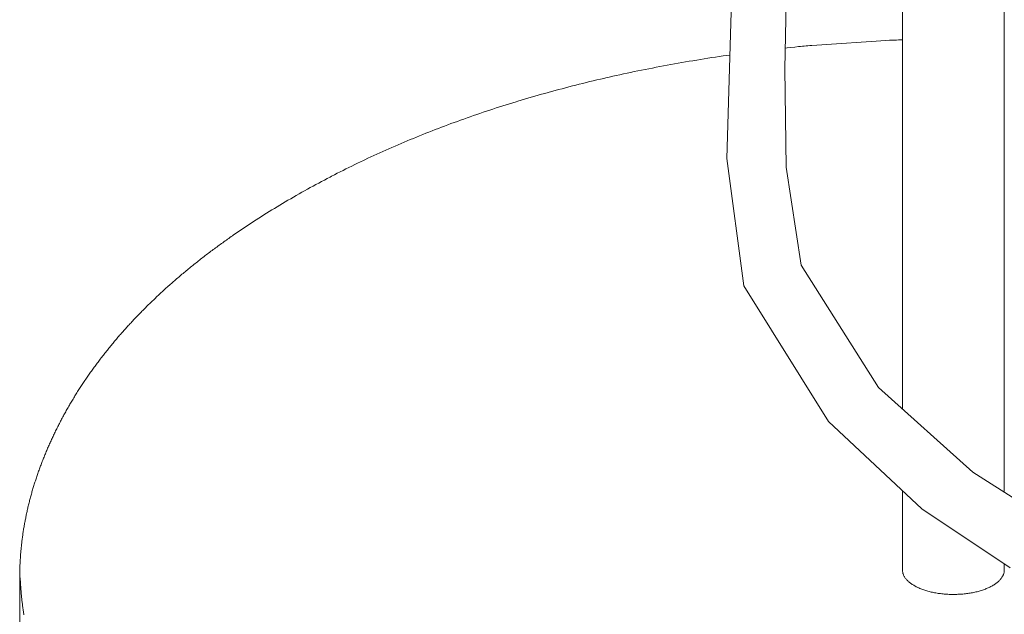
# Model space of a CAD drawing. Units: millimetres. Extents: x -12100 to 7904, y -11011 to 3280.
# Drawn here: x -4490 to -4374, y -2365 to -2295 of the extents above; entities that cross this region are included whole.
import ezdxf

# ---------------------------------------------------------------- set-up
doc = ezdxf.new("R2010")
doc.units = ezdxf.units.MM
doc.header["$LTSCALE"] = 50.8
doc.layers.add('Keine', color=7, linetype='Continuous', lineweight=0)
doc.layers.add('Standard', color=18, linetype='Continuous', lineweight=0)

# ---------------------------------------------------------------- blocks, each defined once
blk = doc.blocks.new('Gruppe-122')
at = {"layer": 'Keine', "color": 1, "linetype": 'Continuous', "lineweight": 0}
for p, q in [((-4785.14, -3617.89), (-4785.14, -3617.96)), ((-4785.14, -3617.96), (-4785.14, -3618.03)), ((-4785.14, -3618.03), (-4785.13, -3618.1)), ((-4785.13, -3618.1), (-4785.12, -3618.17)), ((-4785.12, -3618.17), (-4785.1, -3618.24)), ((-4785.1, -3618.24), (-4785.09, -3618.31)), ((-4785.09, -3618.31), (-4785.06, -3618.38)), ((-4785.06, -3618.38), (-4785.04, -3618.45)), ((-4785.04, -3618.45), (-4785.01, -3618.52)), ((-4785.01, -3618.52), (-4784.98, -3618.59)), ((-4784.98, -3618.59), (-4784.94, -3618.66)), ((-4784.94, -3618.66), (-4784.9, -3618.73)), ((-4784.9, -3618.73), (-4784.86, -3618.79)), ((-4784.86, -3618.79), (-4784.81, -3618.86)), ((-4784.81, -3618.86), (-4784.76, -3618.93)), ((-4773.5, -3618.9), (-4773.46, -3618.84)), ((-4773.46, -3618.84), (-4773.41, -3618.77)), ((-4773.41, -3618.77), (-4773.37, -3618.7)), ((-4773.37, -3618.7), (-4773.33, -3618.63)), ((-4773.33, -3618.63), (-4773.29, -3618.57)), ((-4773.29, -3618.57), (-4773.26, -3618.5)), ((-4773.26, -3618.5), (-4773.23, -3618.43)), ((-4773.23, -3618.43), (-4773.21, -3618.36)), ((-4773.21, -3618.36), (-4773.19, -3618.29)), ((-4773.19, -3618.29), (-4773.17, -3618.22)), ((-4773.17, -3618.22), (-4773.16, -3618.15)), ((-4773.16, -3618.15), (-4773.15, -3618.08)), ((-4773.15, -3618.08), (-4773.14, -3618)), ((-4773.14, -3618), (-4773.14, -3617.93)), ((-4784.76, -3618.93), (-4784.71, -3618.99)), ((-4784.71, -3618.99), (-4784.65, -3619.06)), ((-4784.65, -3619.06), (-4784.59, -3619.12)), ((-4784.59, -3619.12), (-4784.53, -3619.19)), ((-4784.53, -3619.19), (-4784.46, -3619.25)), ((-4784.46, -3619.25), (-4784.39, -3619.31)), ((-4784.39, -3619.31), (-4784.32, -3619.37)), ((-4784.32, -3619.37), (-4784.24, -3619.43)), ((-4784.24, -3619.43), (-4784.16, -3619.49)), ((-4784.16, -3619.49), (-4784.08, -3619.55)), ((-4784.08, -3619.55), (-4783.99, -3619.61)), ((-4783.99, -3619.61), (-4783.9, -3619.67)), ((-4783.9, -3619.67), (-4783.81, -3619.72)), ((-4783.81, -3619.72), (-4783.72, -3619.78)), ((-4783.72, -3619.78), (-4783.62, -3619.83)), ((-4783.62, -3619.83), (-4783.52, -3619.88)), ((-4783.52, -3619.88), (-4783.42, -3619.93)), ((-4783.42, -3619.93), (-4783.32, -3619.98)), ((-4783.32, -3619.98), (-4783.21, -3620.03)), ((-4775.15, -3620.06), (-4775.04, -3620.02)), ((-4775.04, -3620.02), (-4774.93, -3619.97)), ((-4774.93, -3619.97), (-4774.83, -3619.92)), ((-4774.83, -3619.92), (-4774.73, -3619.87)), ((-4774.73, -3619.87), (-4774.63, -3619.81)), ((-4774.63, -3619.81), (-4774.53, -3619.76)), ((-4774.53, -3619.76), (-4774.44, -3619.7)), ((-4774.44, -3619.7), (-4774.35, -3619.65)), ((-4774.35, -3619.65), (-4774.26, -3619.59)), ((-4774.26, -3619.59), (-4774.18, -3619.53)), ((-4774.18, -3619.53), (-4774.09, -3619.47)), ((-4774.09, -3619.47), (-4774.02, -3619.41)), ((-4774.02, -3619.41), (-4773.94, -3619.35)), ((-4773.94, -3619.35), (-4773.87, -3619.29)), ((-4773.87, -3619.29), (-4773.8, -3619.23)), ((-4773.8, -3619.23), (-4773.73, -3619.17)), ((-4773.73, -3619.17), (-4773.67, -3619.1)), ((-4773.67, -3619.1), (-4773.61, -3619.04)), ((-4773.61, -3619.04), (-4773.56, -3618.97)), ((-4773.56, -3618.97), (-4773.5, -3618.9)), ((-4783.21, -3620.03), (-4783.1, -3620.08)), ((-4783.1, -3620.08), (-4782.99, -3620.13)), ((-4782.99, -3620.13), (-4782.87, -3620.17)), ((-4782.87, -3620.17), (-4782.76, -3620.21)), ((-4782.76, -3620.21), (-4782.64, -3620.26)), ((-4782.64, -3620.26), (-4782.52, -3620.3)), ((-4782.52, -3620.3), (-4782.39, -3620.34)), ((-4782.39, -3620.34), (-4782.27, -3620.37)), ((-4782.27, -3620.37), (-4782.14, -3620.41)), ((-4782.14, -3620.41), (-4782.01, -3620.44)), ((-4782.01, -3620.44), (-4781.88, -3620.48)), ((-4781.88, -3620.48), (-4781.75, -3620.51)), ((-4781.75, -3620.51), (-4781.62, -3620.54)), ((-4781.62, -3620.54), (-4781.48, -3620.57)), ((-4781.48, -3620.57), (-4781.35, -3620.59)), ((-4781.35, -3620.59), (-4781.21, -3620.62)), ((-4781.21, -3620.62), (-4781.07, -3620.64)), ((-4781.07, -3620.64), (-4780.93, -3620.67)), ((-4780.93, -3620.67), (-4780.79, -3620.69)), ((-4780.79, -3620.69), (-4780.65, -3620.7)), ((-4780.65, -3620.7), (-4780.5, -3620.72)), ((-4780.5, -3620.72), (-4780.36, -3620.74)), ((-4780.36, -3620.74), (-4780.22, -3620.75)), ((-4780.22, -3620.75), (-4780.07, -3620.76)), ((-4780.07, -3620.76), (-4779.92, -3620.77)), ((-4779.92, -3620.77), (-4779.78, -3620.78)), ((-4779.78, -3620.78), (-4779.63, -3620.79)), ((-4779.63, -3620.79), (-4779.48, -3620.79)), ((-4779.48, -3620.79), (-4779.34, -3620.8)), ((-4779.34, -3620.8), (-4779.19, -3620.8)), ((-4779.19, -3620.8), (-4779.04, -3620.8)), ((-4779.04, -3620.8), (-4778.89, -3620.79)), ((-4778.89, -3620.79), (-4778.75, -3620.79)), ((-4778.75, -3620.79), (-4778.6, -3620.78)), ((-4778.6, -3620.78), (-4778.45, -3620.78)), ((-4778.45, -3620.78), (-4778.31, -3620.77)), ((-4778.31, -3620.77), (-4778.16, -3620.76)), ((-4778.16, -3620.76), (-4778.02, -3620.75)), ((-4778.02, -3620.75), (-4777.87, -3620.73)), ((-4777.87, -3620.73), (-4777.73, -3620.72)), ((-4777.73, -3620.72), (-4777.59, -3620.7)), ((-4777.59, -3620.7), (-4777.44, -3620.68)), ((-4777.44, -3620.68), (-4777.3, -3620.66)), ((-4777.3, -3620.66), (-4777.16, -3620.64)), ((-4777.16, -3620.64), (-4777.03, -3620.61)), ((-4777.03, -3620.61), (-4776.89, -3620.59)), ((-4776.89, -3620.59), (-4776.75, -3620.56)), ((-4776.75, -3620.56), (-4776.62, -3620.53)), ((-4776.62, -3620.53), (-4776.48, -3620.5)), ((-4776.48, -3620.5), (-4776.35, -3620.47)), ((-4776.35, -3620.47), (-4776.22, -3620.43)), ((-4776.22, -3620.43), (-4776.1, -3620.4)), ((-4776.1, -3620.4), (-4775.97, -3620.36)), ((-4775.97, -3620.36), (-4775.85, -3620.32)), ((-4775.85, -3620.32), (-4775.72, -3620.28)), ((-4775.72, -3620.28), (-4775.6, -3620.24)), ((-4775.6, -3620.24), (-4775.49, -3620.2)), ((-4775.49, -3620.2), (-4775.37, -3620.16)), ((-4775.37, -3620.16), (-4775.26, -3620.11)), ((-4775.26, -3620.11), (-4775.15, -3620.06))]:
    blk.add_line(p, q, dxfattribs=at)
blk = doc.blocks.new('Gruppe-124')
at = {"layer": 'Keine', "color": 1, "linetype": 'Continuous', "lineweight": 0}
for p, q in [((-4773.14, -3356.73), (-4773.14, -3608.76)), ((-4785.14, -3363.02), (-4785.14, -3598.94)), ((-4797.4, -3556.19), (-4797.18, -3556.17)), ((-4797.18, -3556.17), (-4796.95, -3556.15)), ((-4796.95, -3556.15), (-4796.73, -3556.13)), ((-4796.73, -3556.13), (-4796.51, -3556.11)), ((-4796.51, -3556.11), (-4796.29, -3556.09)), ((-4796.29, -3556.09), (-4796.07, -3556.07)), ((-4796.07, -3556.07), (-4795.84, -3556.05)), ((-4795.84, -3556.05), (-4786.5, -3555.44)), ((-4786.69, -3555.44), (-4786.5, -3555.44)), ((-4786.5, -3555.44), (-4786.28, -3555.43)), ((-4786.28, -3555.43), (-4786.05, -3555.42)), ((-4786.05, -3555.42), (-4785.83, -3555.41)), ((-4785.83, -3555.41), (-4785.61, -3555.4)), ((-4785.61, -3555.4), (-4785.39, -3555.4)), ((-4785.39, -3555.4), (-4785.14, -3555.39)), ((-4806.3, -3557.29), (-4806.74, -3557.36)), ((-4805.85, -3557.23), (-4806.3, -3557.29)), ((-4805.5, -3557.18), (-4805.85, -3557.23)), ((-4798.73, -3556.33), (-4798.98, -3556.36)), ((-4798.29, -3556.28), (-4798.73, -3556.33)), ((-4797.84, -3556.24), (-4798.29, -3556.28)), ((-4797.4, -3556.19), (-4797.84, -3556.24)), ((-4813.34, -3558.47), (-4813.77, -3558.55)), ((-4812.9, -3558.39), (-4813.34, -3558.47)), ((-4812.47, -3558.31), (-4812.9, -3558.39)), ((-4812.04, -3558.23), (-4812.47, -3558.31)), ((-4811.6, -3558.15), (-4812.04, -3558.23)), ((-4811.16, -3558.07), (-4811.6, -3558.15)), ((-4810.72, -3558), (-4811.16, -3558.07)), ((-4810.29, -3557.92), (-4810.72, -3558)), ((-4809.85, -3557.85), (-4810.29, -3557.92)), ((-4809.4, -3557.78), (-4809.85, -3557.85)), ((-4808.96, -3557.7), (-4809.4, -3557.78)), ((-4808.52, -3557.63), (-4808.96, -3557.7)), ((-4808.08, -3557.56), (-4808.52, -3557.63)), ((-4807.63, -3557.49), (-4808.08, -3557.56)), ((-4807.19, -3557.42), (-4807.63, -3557.49)), ((-4806.74, -3557.36), (-4807.19, -3557.42)), ((-4818.89, -3559.6), (-4819.31, -3559.69)), ((-4818.46, -3559.5), (-4818.89, -3559.6)), ((-4818.04, -3559.41), (-4818.46, -3559.5)), ((-4817.62, -3559.32), (-4818.04, -3559.41)), ((-4817.2, -3559.23), (-4817.62, -3559.32)), ((-4816.77, -3559.14), (-4817.2, -3559.23)), ((-4816.34, -3559.06), (-4816.77, -3559.14)), ((-4815.92, -3558.97), (-4816.34, -3559.06)), ((-4815.49, -3558.88), (-4815.92, -3558.97)), ((-4815.06, -3558.8), (-4815.49, -3558.88)), ((-4814.63, -3558.71), (-4815.06, -3558.8)), ((-4814.2, -3558.63), (-4814.63, -3558.71)), ((-4813.77, -3558.55), (-4814.2, -3558.63)), ((-4823.66, -3560.73), (-4824.07, -3560.83)), ((-4823.25, -3560.63), (-4823.66, -3560.73)), ((-4822.84, -3560.52), (-4823.25, -3560.63)), ((-4822.43, -3560.42), (-4822.84, -3560.52)), ((-4822.01, -3560.32), (-4822.43, -3560.42)), ((-4821.6, -3560.22), (-4822.01, -3560.32)), ((-4821.18, -3560.12), (-4821.6, -3560.22)), ((-4820.77, -3560.02), (-4821.18, -3560.12)), ((-4820.35, -3559.93), (-4820.77, -3560.02)), ((-4820.35, -3559.93), (-4820.14, -3559.88)), ((-4819.72, -3559.78), (-4820.14, -3559.88)), ((-4819.31, -3559.69), (-4819.72, -3559.78)), ((-4828.11, -3561.93), (-4828.51, -3562.04)), ((-4827.71, -3561.81), (-4828.11, -3561.93)), ((-4827.31, -3561.7), (-4827.71, -3561.81)), ((-4826.91, -3561.59), (-4827.31, -3561.7)), ((-4826.51, -3561.48), (-4826.91, -3561.59)), ((-4826.1, -3561.37), (-4826.51, -3561.48)), ((-4825.7, -3561.26), (-4826.1, -3561.37)), ((-4825.29, -3561.15), (-4825.7, -3561.26)), ((-4824.89, -3561.04), (-4825.29, -3561.15)), ((-4824.48, -3560.94), (-4824.89, -3561.04)), ((-4824.07, -3560.83), (-4824.48, -3560.94)), ((-4831.87, -3563.05), (-4832.26, -3563.17)), ((-4831.48, -3562.93), (-4831.87, -3563.05)), ((-4831.09, -3562.81), (-4831.48, -3562.93)), ((-4830.69, -3562.69), (-4831.09, -3562.81)), ((-4830.69, -3562.69), (-4830.5, -3562.63)), ((-4830.1, -3562.51), (-4830.5, -3562.63)), ((-4829.71, -3562.39), (-4830.1, -3562.51)), ((-4829.31, -3562.27), (-4829.71, -3562.39)), ((-4828.91, -3562.16), (-4829.31, -3562.27)), ((-4828.51, -3562.04), (-4828.91, -3562.16)), ((-4835.35, -3564.19), (-4835.73, -3564.33)), ((-4834.97, -3564.06), (-4835.35, -3564.19)), ((-4834.58, -3563.93), (-4834.97, -3564.06)), ((-4834.2, -3563.8), (-4834.58, -3563.93)), ((-4833.81, -3563.68), (-4834.2, -3563.8)), ((-4833.43, -3563.55), (-4833.81, -3563.68)), ((-4833.04, -3563.42), (-4833.43, -3563.55)), ((-4832.65, -3563.3), (-4833.04, -3563.42)), ((-4832.26, -3563.17), (-4832.65, -3563.3)), ((-4838.76, -3565.41), (-4839.13, -3565.55)), ((-4838.38, -3565.27), (-4838.76, -3565.41)), ((-4838.01, -3565.14), (-4838.38, -3565.27)), ((-4837.63, -3565), (-4838.01, -3565.14)), ((-4837.25, -3564.86), (-4837.63, -3565)), ((-4836.87, -3564.73), (-4837.25, -3564.86)), ((-4836.49, -3564.59), (-4836.87, -3564.73)), ((-4836.11, -3564.46), (-4836.49, -3564.59)), ((-4835.73, -3564.33), (-4836.11, -3564.46)), ((-4841.72, -3566.56), (-4842.08, -3566.71)), ((-4841.35, -3566.41), (-4841.72, -3566.56)), ((-4840.98, -3566.27), (-4841.35, -3566.41)), ((-4840.61, -3566.12), (-4840.98, -3566.27)), ((-4840.24, -3565.98), (-4840.61, -3566.12)), ((-4839.87, -3565.84), (-4840.24, -3565.98)), ((-4839.5, -3565.69), (-4839.87, -3565.84)), ((-4839.13, -3565.55), (-4839.5, -3565.69)), ((-4844.62, -3567.77), (-4844.98, -3567.92)), ((-4844.26, -3567.61), (-4844.62, -3567.77)), ((-4843.9, -3567.46), (-4844.26, -3567.61)), ((-4843.54, -3567.31), (-4843.9, -3567.46)), ((-4843.18, -3567.16), (-4843.54, -3567.31)), ((-4842.81, -3567.01), (-4843.18, -3567.16)), ((-4842.45, -3566.86), (-4842.81, -3567.01)), ((-4842.08, -3566.71), (-4842.45, -3566.86)), ((-4847.11, -3568.87), (-4847.47, -3569.03)), ((-4846.76, -3568.71), (-4847.11, -3568.87)), ((-4846.41, -3568.55), (-4846.76, -3568.71)), ((-4846.05, -3568.39), (-4846.41, -3568.55)), ((-4845.7, -3568.23), (-4846.05, -3568.39)), ((-4845.34, -3568.08), (-4845.7, -3568.23)), ((-4844.98, -3567.92), (-4845.34, -3568.08)), ((-4849.73, -3570.1), (-4850.08, -3570.27)), ((-4849.39, -3569.94), (-4849.73, -3570.1)), ((-4849.04, -3569.77), (-4849.39, -3569.94)), ((-4848.69, -3569.6), (-4849.04, -3569.77)), ((-4848.69, -3569.6), (-4848.52, -3569.52)), ((-4848.17, -3569.36), (-4848.52, -3569.52)), ((-4847.82, -3569.19), (-4848.17, -3569.36)), ((-4847.47, -3569.03), (-4847.82, -3569.19)), ((-4851.79, -3571.13), (-4852.13, -3571.3)), ((-4851.45, -3570.96), (-4851.79, -3571.13)), ((-4851.11, -3570.78), (-4851.45, -3570.96)), ((-4850.77, -3570.61), (-4851.11, -3570.78)), ((-4850.42, -3570.44), (-4850.77, -3570.61)), ((-4850.08, -3570.27), (-4850.42, -3570.44)), ((-4853.98, -3572.28), (-4854.32, -3572.46)), ((-4853.65, -3572.1), (-4853.98, -3572.28)), ((-4853.31, -3571.92), (-4853.65, -3572.1)), ((-4852.98, -3571.74), (-4853.31, -3571.92)), ((-4852.64, -3571.57), (-4852.98, -3571.74)), ((-4852.64, -3571.57), (-4852.47, -3571.48)), ((-4852.13, -3571.3), (-4852.47, -3571.48)), ((-4856.3, -3573.56), (-4856.62, -3573.74)), ((-4855.97, -3573.37), (-4856.3, -3573.56)), ((-4855.64, -3573.19), (-4855.97, -3573.37)), ((-4855.31, -3573), (-4855.64, -3573.19)), ((-4854.98, -3572.82), (-4855.31, -3573)), ((-4854.65, -3572.64), (-4854.98, -3572.82)), ((-4854.32, -3572.46), (-4854.65, -3572.64)), ((-4858.24, -3574.69), (-4858.56, -3574.88)), ((-4857.92, -3574.5), (-4858.24, -3574.69)), ((-4857.6, -3574.31), (-4857.92, -3574.5)), ((-4857.28, -3574.12), (-4857.6, -3574.31)), ((-4856.95, -3573.93), (-4857.28, -3574.12)), ((-4856.62, -3573.74), (-4856.95, -3573.93)), ((-4860.13, -3575.84), (-4860.44, -3576.03)), ((-4859.82, -3575.65), (-4860.13, -3575.84)), ((-4859.5, -3575.45), (-4859.82, -3575.65)), ((-4859.19, -3575.26), (-4859.5, -3575.45)), ((-4858.88, -3575.07), (-4859.19, -3575.26)), ((-4858.56, -3574.88), (-4858.88, -3575.07)), ((-4861.96, -3577.01), (-4862.25, -3577.21)), ((-4861.65, -3576.81), (-4861.96, -3577.01)), ((-4861.35, -3576.62), (-4861.65, -3576.81)), ((-4861.05, -3576.42), (-4861.35, -3576.62)), ((-4860.74, -3576.23), (-4861.05, -3576.42)), ((-4860.44, -3576.03), (-4860.74, -3576.23)), ((-4863.73, -3578.2), (-4864.01, -3578.4)), ((-4863.43, -3578), (-4863.73, -3578.2)), ((-4863.14, -3577.8), (-4863.43, -3578)), ((-4862.85, -3577.6), (-4863.14, -3577.8)), ((-4862.55, -3577.4), (-4862.85, -3577.6)), ((-4862.25, -3577.21), (-4862.55, -3577.4)), ((-4865.44, -3579.41), (-4865.3, -3579.31)), ((-4865.3, -3579.31), (-4865.16, -3579.2)), ((-4865.16, -3579.2), (-4865.01, -3579.1)), ((-4865.01, -3579.1), (-4864.87, -3579)), ((-4864.87, -3579), (-4864.73, -3578.9)), ((-4864.73, -3578.9), (-4864.59, -3578.8)), ((-4864.59, -3578.8), (-4864.45, -3578.7)), ((-4864.45, -3578.7), (-4864.3, -3578.6)), ((-4864.3, -3578.6), (-4864.16, -3578.5)), ((-4864.16, -3578.5), (-4864.01, -3578.4)), ((-4867.09, -3580.64), (-4866.96, -3580.53)), ((-4866.96, -3580.53), (-4866.82, -3580.43)), ((-4866.82, -3580.43), (-4866.68, -3580.33)), ((-4866.68, -3580.33), (-4866.55, -3580.22)), ((-4866.55, -3580.22), (-4866.41, -3580.12)), ((-4866.41, -3580.12), (-4866.27, -3580.02)), ((-4866.27, -3580.02), (-4866.13, -3579.92)), ((-4866.13, -3579.92), (-4866, -3579.82)), ((-4866, -3579.82), (-4865.86, -3579.71)), ((-4865.86, -3579.71), (-4865.72, -3579.61)), ((-4865.72, -3579.61), (-4865.58, -3579.51)), ((-4865.58, -3579.51), (-4865.44, -3579.41)), ((-4868.56, -3581.78), (-4868.43, -3581.67)), ((-4868.43, -3581.67), (-4868.29, -3581.57)), ((-4868.29, -3581.57), (-4868.16, -3581.47)), ((-4868.16, -3581.47), (-4868.03, -3581.36)), ((-4868.03, -3581.36), (-4867.9, -3581.26)), ((-4867.9, -3581.26), (-4867.76, -3581.15)), ((-4867.76, -3581.15), (-4867.63, -3581.05)), ((-4867.63, -3581.05), (-4867.5, -3580.95)), ((-4867.5, -3580.95), (-4867.36, -3580.84)), ((-4867.36, -3580.84), (-4867.23, -3580.74)), ((-4867.23, -3580.74), (-4867.09, -3580.64)), ((-4869.97, -3582.94), (-4869.85, -3582.83)), ((-4869.85, -3582.83), (-4869.72, -3582.73)), ((-4869.72, -3582.73), (-4869.59, -3582.62)), ((-4869.59, -3582.62), (-4869.46, -3582.51)), ((-4869.46, -3582.51), (-4869.34, -3582.41)), ((-4869.34, -3582.41), (-4869.21, -3582.3)), ((-4869.21, -3582.3), (-4869.08, -3582.2)), ((-4869.08, -3582.2), (-4868.95, -3582.09)), ((-4868.95, -3582.09), (-4868.82, -3581.99)), ((-4868.82, -3581.99), (-4868.69, -3581.88)), ((-4868.69, -3581.88), (-4868.56, -3581.78)), ((-4871.34, -3584.11), (-4871.22, -3584.01)), ((-4871.22, -3584.01), (-4871.1, -3583.9)), ((-4871.1, -3583.9), (-4870.97, -3583.79)), ((-4870.97, -3583.79), (-4870.85, -3583.68)), ((-4870.85, -3583.68), (-4870.73, -3583.58)), ((-4870.73, -3583.58), (-4870.6, -3583.47)), ((-4870.6, -3583.47), (-4870.48, -3583.36)), ((-4870.48, -3583.36), (-4870.35, -3583.26)), ((-4870.35, -3583.26), (-4870.23, -3583.15)), ((-4870.23, -3583.15), (-4870.1, -3583.04)), ((-4870.1, -3583.04), (-4869.97, -3582.94)), ((-4872.66, -3585.31), (-4872.54, -3585.2)), ((-4872.54, -3585.2), (-4872.42, -3585.09)), ((-4872.42, -3585.09), (-4872.31, -3584.98)), ((-4872.31, -3584.98), (-4872.19, -3584.87)), ((-4872.19, -3584.87), (-4872.07, -3584.76)), ((-4872.07, -3584.76), (-4871.95, -3584.65)), ((-4871.95, -3584.65), (-4871.83, -3584.54)), ((-4871.83, -3584.54), (-4871.71, -3584.44)), ((-4871.71, -3584.44), (-4871.58, -3584.33)), ((-4871.58, -3584.33), (-4871.46, -3584.22)), ((-4871.46, -3584.22), (-4871.34, -3584.11)), ((-4873.82, -3586.4), (-4873.7, -3586.29)), ((-4873.7, -3586.29), (-4873.59, -3586.18)), ((-4873.59, -3586.18), (-4873.47, -3586.07)), ((-4873.47, -3586.07), (-4873.36, -3585.96)), ((-4873.36, -3585.96), (-4873.24, -3585.85)), ((-4873.24, -3585.85), (-4873.13, -3585.74)), ((-4873.13, -3585.74), (-4873.01, -3585.63)), ((-4873.01, -3585.63), (-4872.89, -3585.52)), ((-4872.89, -3585.52), (-4872.78, -3585.41)), ((-4872.78, -3585.41), (-4872.66, -3585.31)), ((-4875.04, -3587.63), (-4874.93, -3587.51)), ((-4874.93, -3587.51), (-4874.82, -3587.4)), ((-4874.82, -3587.4), (-4874.71, -3587.29)), ((-4874.71, -3587.29), (-4874.6, -3587.18)), ((-4874.6, -3587.18), (-4874.49, -3587.07)), ((-4874.49, -3587.07), (-4874.38, -3586.96)), ((-4874.38, -3586.96), (-4874.27, -3586.85)), ((-4874.27, -3586.85), (-4874.16, -3586.73)), ((-4874.16, -3586.73), (-4874.04, -3586.62)), ((-4874.04, -3586.62), (-4873.93, -3586.51)), ((-4873.93, -3586.51), (-4873.82, -3586.4)), ((-4876.11, -3588.75), (-4876.01, -3588.64)), ((-4876.01, -3588.64), (-4875.9, -3588.52)), ((-4875.9, -3588.52), (-4875.8, -3588.41)), ((-4875.8, -3588.41), (-4875.69, -3588.3)), ((-4875.69, -3588.3), (-4875.58, -3588.19)), ((-4875.58, -3588.19), (-4875.48, -3588.07)), ((-4875.48, -3588.07), (-4875.37, -3587.96)), ((-4875.37, -3587.96), (-4875.26, -3587.85)), ((-4875.26, -3587.85), (-4875.15, -3587.74)), ((-4875.15, -3587.74), (-4875.04, -3587.63)), ((-4877.15, -3589.89), (-4877.04, -3589.78)), ((-4877.04, -3589.78), (-4876.94, -3589.66)), ((-4876.94, -3589.66), (-4876.84, -3589.55)), ((-4876.84, -3589.55), (-4876.74, -3589.43)), ((-4876.74, -3589.43), (-4876.63, -3589.32)), ((-4876.63, -3589.32), (-4876.53, -3589.21)), ((-4876.53, -3589.21), (-4876.43, -3589.09)), ((-4876.43, -3589.09), (-4876.32, -3588.98)), ((-4876.32, -3588.98), (-4876.22, -3588.86)), ((-4876.22, -3588.86), (-4876.11, -3588.75)), ((-4878.14, -3591.04), (-4878.04, -3590.93)), ((-4878.04, -3590.93), (-4877.94, -3590.81)), ((-4877.94, -3590.81), (-4877.84, -3590.7)), ((-4877.84, -3590.7), (-4877.75, -3590.58)), ((-4877.75, -3590.58), (-4877.65, -3590.46)), ((-4877.65, -3590.46), (-4877.55, -3590.35)), ((-4877.55, -3590.35), (-4877.45, -3590.23)), ((-4877.45, -3590.23), (-4877.35, -3590.12)), ((-4877.35, -3590.12), (-4877.25, -3590)), ((-4877.25, -3590), (-4877.15, -3589.89)), ((-4879.09, -3592.21), (-4878.99, -3592.09)), ((-4878.99, -3592.09), (-4878.9, -3591.97)), ((-4878.9, -3591.97), (-4878.81, -3591.86)), ((-4878.81, -3591.86), (-4878.71, -3591.74)), ((-4878.71, -3591.74), (-4878.62, -3591.62)), ((-4878.62, -3591.62), (-4878.52, -3591.51)), ((-4878.52, -3591.51), (-4878.43, -3591.39)), ((-4878.43, -3591.39), (-4878.33, -3591.27)), ((-4878.33, -3591.27), (-4878.23, -3591.16)), ((-4878.23, -3591.16), (-4878.14, -3591.04)), ((-4880, -3593.39), (-4879.91, -3593.27)), ((-4879.91, -3593.27), (-4879.82, -3593.15)), ((-4879.82, -3593.15), (-4879.73, -3593.03)), ((-4879.73, -3593.03), (-4879.64, -3592.91)), ((-4879.64, -3592.91), (-4879.55, -3592.8)), ((-4879.55, -3592.8), (-4879.46, -3592.68)), ((-4879.46, -3592.68), (-4879.37, -3592.56)), ((-4879.37, -3592.56), (-4879.27, -3592.44)), ((-4879.27, -3592.44), (-4879.18, -3592.33)), ((-4879.18, -3592.33), (-4879.09, -3592.21)), ((-4880.87, -3594.58), (-4880.78, -3594.46)), ((-4880.78, -3594.46), (-4880.7, -3594.34)), ((-4880.7, -3594.34), (-4880.61, -3594.22)), ((-4880.61, -3594.22), (-4880.53, -3594.1)), ((-4880.53, -3594.1), (-4880.44, -3593.98)), ((-4880.44, -3593.98), (-4880.35, -3593.86)), ((-4880.35, -3593.86), (-4880.26, -3593.74)), ((-4880.26, -3593.74), (-4880.18, -3593.63)), ((-4880.18, -3593.63), (-4880.09, -3593.51)), ((-4880.09, -3593.51), (-4880, -3593.39)), ((-4881.62, -3595.67), (-4881.54, -3595.55)), ((-4881.54, -3595.55), (-4881.45, -3595.42)), ((-4881.45, -3595.42), (-4881.37, -3595.3)), ((-4881.37, -3595.3), (-4881.29, -3595.18)), ((-4881.29, -3595.18), (-4881.21, -3595.06)), ((-4881.21, -3595.06), (-4881.12, -3594.94)), ((-4881.12, -3594.94), (-4881.04, -3594.82)), ((-4881.04, -3594.82), (-4880.95, -3594.7)), ((-4880.95, -3594.7), (-4880.87, -3594.58)), ((-4882.41, -3596.88), (-4882.33, -3596.76)), ((-4882.33, -3596.76), (-4882.26, -3596.64)), ((-4882.26, -3596.64), (-4882.18, -3596.52)), ((-4882.18, -3596.52), (-4882.1, -3596.4)), ((-4882.1, -3596.4), (-4882.02, -3596.27)), ((-4882.02, -3596.27), (-4881.94, -3596.15)), ((-4881.94, -3596.15), (-4881.86, -3596.03)), ((-4881.86, -3596.03), (-4881.78, -3595.91)), ((-4881.78, -3595.91), (-4881.7, -3595.79)), ((-4881.7, -3595.79), (-4881.62, -3595.67)), ((-4883.09, -3597.99), (-4883.02, -3597.87)), ((-4883.02, -3597.87), (-4882.94, -3597.75)), ((-4882.94, -3597.75), (-4882.87, -3597.62)), ((-4882.87, -3597.62), (-4882.79, -3597.5)), ((-4882.79, -3597.5), (-4882.72, -3597.38)), ((-4882.72, -3597.38), (-4882.64, -3597.25)), ((-4882.64, -3597.25), (-4882.57, -3597.13)), ((-4882.57, -3597.13), (-4882.49, -3597.01)), ((-4882.49, -3597.01), (-4882.41, -3596.88)), ((-4883.81, -3599.24), (-4883.74, -3599.11)), ((-4883.74, -3599.11), (-4883.67, -3598.99)), ((-4883.67, -3598.99), (-4883.6, -3598.86)), ((-4883.6, -3598.86), (-4883.53, -3598.74)), ((-4883.53, -3598.74), (-4883.45, -3598.61)), ((-4883.45, -3598.61), (-4883.38, -3598.49)), ((-4883.38, -3598.49), (-4883.31, -3598.36)), ((-4883.31, -3598.36), (-4883.24, -3598.24)), ((-4883.24, -3598.24), (-4883.16, -3598.12)), ((-4883.16, -3598.12), (-4883.09, -3597.99)), ((-4884.42, -3600.37), (-4884.35, -3600.24)), ((-4884.35, -3600.24), (-4884.29, -3600.12)), ((-4884.29, -3600.12), (-4884.22, -3599.99)), ((-4884.22, -3599.99), (-4884.15, -3599.86)), ((-4884.15, -3599.86), (-4884.08, -3599.74)), ((-4884.08, -3599.74), (-4884.02, -3599.61)), ((-4884.02, -3599.61), (-4883.95, -3599.49)), ((-4883.95, -3599.49), (-4883.88, -3599.36)), ((-4883.88, -3599.36), (-4883.81, -3599.24)), ((-4885, -3601.51), (-4884.93, -3601.38)), ((-4884.93, -3601.38), (-4884.87, -3601.26)), ((-4884.87, -3601.26), (-4884.81, -3601.13)), ((-4884.81, -3601.13), (-4884.74, -3601)), ((-4884.74, -3601), (-4884.68, -3600.87)), ((-4884.68, -3600.87), (-4884.62, -3600.75)), ((-4884.62, -3600.75), (-4884.55, -3600.62)), ((-4884.55, -3600.62), (-4884.48, -3600.49)), ((-4884.48, -3600.49), (-4884.42, -3600.37)), ((-4885.54, -3602.66), (-4885.48, -3602.53)), ((-4885.48, -3602.53), (-4885.42, -3602.41)), ((-4885.42, -3602.41), (-4885.36, -3602.28)), ((-4885.36, -3602.28), (-4885.3, -3602.15)), ((-4885.3, -3602.15), (-4885.24, -3602.02)), ((-4885.24, -3602.02), (-4885.18, -3601.89)), ((-4885.18, -3601.89), (-4885.12, -3601.77)), ((-4885.12, -3601.77), (-4885.06, -3601.64)), ((-4885.06, -3601.64), (-4885, -3601.51)), ((-4886.05, -3603.82), (-4886, -3603.69)), ((-4886, -3603.69), (-4885.94, -3603.56)), ((-4885.94, -3603.56), (-4885.89, -3603.43)), ((-4885.89, -3603.43), (-4885.83, -3603.3)), ((-4885.83, -3603.3), (-4885.77, -3603.18)), ((-4885.77, -3603.18), (-4885.72, -3603.05)), ((-4885.72, -3603.05), (-4885.66, -3602.92)), ((-4885.66, -3602.92), (-4885.6, -3602.79)), ((-4885.6, -3602.79), (-4885.54, -3602.66)), ((-4886.52, -3604.97), (-4886.47, -3604.85)), ((-4886.47, -3604.85), (-4886.42, -3604.72)), ((-4886.42, -3604.72), (-4886.37, -3604.59)), ((-4886.37, -3604.59), (-4886.32, -3604.46)), ((-4886.32, -3604.46), (-4886.27, -3604.33)), ((-4886.27, -3604.33), (-4886.21, -3604.2)), ((-4886.21, -3604.2), (-4886.16, -3604.08)), ((-4886.16, -3604.08), (-4886.11, -3603.95)), ((-4886.11, -3603.95), (-4886.05, -3603.82)), ((-4886.96, -3606.13), (-4886.91, -3606)), ((-4886.91, -3606), (-4886.86, -3605.87)), ((-4886.86, -3605.87), (-4886.82, -3605.74)), ((-4886.82, -3605.74), (-4886.77, -3605.62)), ((-4886.77, -3605.62), (-4886.72, -3605.49)), ((-4886.72, -3605.49), (-4886.67, -3605.36)), ((-4886.67, -3605.36), (-4886.62, -3605.23)), ((-4886.62, -3605.23), (-4886.57, -3605.1)), ((-4886.57, -3605.1), (-4886.52, -3604.97)), ((-4887.35, -3607.29), (-4887.31, -3607.16)), ((-4887.31, -3607.16), (-4887.27, -3607.03)), ((-4887.27, -3607.03), (-4887.23, -3606.9)), ((-4887.23, -3606.9), (-4887.18, -3606.77)), ((-4887.18, -3606.77), (-4887.14, -3606.64)), ((-4887.14, -3606.64), (-4887.09, -3606.52)), ((-4887.09, -3606.52), (-4887.05, -3606.39)), ((-4887.05, -3606.39), (-4887, -3606.26)), ((-4887, -3606.26), (-4886.96, -3606.13)), ((-4887.71, -3608.44), (-4887.67, -3608.31)), ((-4887.67, -3608.31), (-4887.64, -3608.19)), ((-4887.64, -3608.19), (-4887.6, -3608.06)), ((-4887.6, -3608.06), (-4887.56, -3607.93)), ((-4887.56, -3607.93), (-4887.52, -3607.8)), ((-4887.52, -3607.8), (-4887.48, -3607.67)), ((-4887.48, -3607.67), (-4887.44, -3607.54)), ((-4887.44, -3607.54), (-4887.39, -3607.41)), ((-4887.39, -3607.41), (-4887.35, -3607.29)), ((-4888.03, -3609.6), (-4888, -3609.47)), ((-4888, -3609.47), (-4887.96, -3609.34)), ((-4887.96, -3609.34), (-4887.93, -3609.21)), ((-4887.93, -3609.21), (-4887.89, -3609.08)), ((-4887.89, -3609.08), (-4887.86, -3608.96)), ((-4887.86, -3608.96), (-4887.82, -3608.83)), ((-4887.82, -3608.83), (-4887.79, -3608.7)), ((-4887.79, -3608.7), (-4887.75, -3608.57)), ((-4887.75, -3608.57), (-4887.71, -3608.44)), ((-4888.31, -3610.75), (-4888.29, -3610.63)), ((-4888.29, -3610.63), (-4888.26, -3610.5)), ((-4888.26, -3610.5), (-4888.22, -3610.37)), ((-4888.22, -3610.37), (-4888.19, -3610.24)), ((-4888.19, -3610.24), (-4888.16, -3610.11)), ((-4888.16, -3610.11), (-4888.13, -3609.98)), ((-4888.13, -3609.98), (-4888.1, -3609.85)), ((-4888.1, -3609.85), (-4888.07, -3609.73)), ((-4888.07, -3609.73), (-4888.03, -3609.6)), ((-4888.56, -3611.91), (-4888.53, -3611.78)), ((-4888.53, -3611.78), (-4888.51, -3611.65)), ((-4888.51, -3611.65), (-4888.48, -3611.52)), ((-4888.48, -3611.52), (-4888.46, -3611.4)), ((-4888.46, -3611.4), (-4888.43, -3611.27)), ((-4888.43, -3611.27), (-4888.4, -3611.14)), ((-4888.4, -3611.14), (-4888.37, -3611.01)), ((-4888.37, -3611.01), (-4888.34, -3610.88)), ((-4888.34, -3610.88), (-4888.31, -3610.75)), ((-4888.79, -3613.19), (-4888.77, -3613.07)), ((-4888.77, -3613.07), (-4888.75, -3612.94)), ((-4888.75, -3612.94), (-4888.72, -3612.81)), ((-4888.72, -3612.81), (-4888.7, -3612.68)), ((-4888.7, -3612.68), (-4888.68, -3612.55)), ((-4888.68, -3612.55), (-4888.66, -3612.42)), ((-4888.66, -3612.42), (-4888.63, -3612.29)), ((-4888.63, -3612.29), (-4888.61, -3612.17)), ((-4888.61, -3612.17), (-4888.59, -3612.04)), ((-4888.59, -3612.04), (-4888.56, -3611.91)), ((-4888.95, -3614.35), (-4888.94, -3614.22)), ((-4888.94, -3614.22), (-4888.92, -3614.09)), ((-4888.92, -3614.09), (-4888.9, -3613.96)), ((-4888.9, -3613.96), (-4888.88, -3613.84)), ((-4888.88, -3613.84), (-4888.87, -3613.71)), ((-4888.87, -3613.71), (-4888.85, -3613.58)), ((-4888.85, -3613.58), (-4888.83, -3613.45)), ((-4888.83, -3613.45), (-4888.81, -3613.32)), ((-4888.81, -3613.32), (-4888.79, -3613.19)), ((-4889.08, -3615.51), (-4889.07, -3615.38)), ((-4889.07, -3615.38), (-4889.06, -3615.25)), ((-4889.06, -3615.25), (-4889.04, -3615.12)), ((-4889.04, -3615.12), (-4889.03, -3614.99)), ((-4889.03, -3614.99), (-4889.02, -3614.86)), ((-4889.02, -3614.86), (-4889, -3614.74)), ((-4889, -3614.74), (-4888.99, -3614.61)), ((-4888.99, -3614.61), (-4888.97, -3614.48)), ((-4888.97, -3614.48), (-4888.95, -3614.35)), ((-4889.17, -3616.66), (-4889.16, -3616.53)), ((-4889.16, -3616.4), (-4889.15, -3616.28)), ((-4889.16, -3616.53), (-4889.16, -3616.4)), ((-4889.15, -3616.28), (-4889.14, -3616.15)), ((-4889.14, -3616.15), (-4889.13, -3616.02)), ((-4889.13, -3616.02), (-4889.12, -3615.89)), ((-4889.12, -3615.89), (-4889.1, -3615.76)), ((-4889.1, -3615.76), (-4889.09, -3615.63)), ((-4889.09, -3615.63), (-4889.08, -3615.51)), ((-4889.22, -3617.56), (-4889.21, -3617.43)), ((-4889.22, -3617.69), (-4889.22, -3617.56)), ((-4889.22, -3617.82), (-4889.22, -3617.69)), ((-4889.21, -3617.3), (-4889.2, -3617.18)), ((-4889.21, -3617.43), (-4889.21, -3617.3)), ((-4889.21, -3617.42), (-4889.21, -3629.67)), ((-4889.2, -3617.18), (-4889.19, -3617.05)), ((-4889.19, -3616.92), (-4889.18, -3616.79)), ((-4889.19, -3617.05), (-4889.19, -3616.92)), ((-4889.18, -3616.79), (-4889.17, -3616.66)), ((-4889.24, -3618.33), (-4889.23, -3618.2)), ((-4889.24, -3618.46), (-4889.24, -3618.33)), ((-4889.23, -3617.95), (-4889.22, -3617.82)), ((-4889.23, -3618.07), (-4889.23, -3617.95)), ((-4889.23, -3618.2), (-4889.23, -3618.07)), ((-4889.17, -3618.96), (-4889.18, -3618.84)), ((-4889.17, -3619.09), (-4889.17, -3618.96)), ((-4889.16, -3619.22), (-4889.17, -3619.09)), ((-4889.15, -3619.35), (-4889.16, -3619.22)), ((-4889.15, -3619.48), (-4889.15, -3619.35)), ((-4889.14, -3619.61), (-4889.15, -3619.48)), ((-4889.13, -3619.73), (-4889.14, -3619.61)), ((-4889.12, -3619.86), (-4889.13, -3619.73)), ((-4889.11, -3619.99), (-4889.12, -3619.86)), ((-4889.1, -3620.12), (-4889.11, -3619.99)), ((-4889.09, -3620.25), (-4889.1, -3620.12)), ((-4889.08, -3620.38), (-4889.09, -3620.25)), ((-4889.07, -3620.51), (-4889.08, -3620.38)), ((-4889.06, -3620.63), (-4889.07, -3620.51)), ((-4889.05, -3620.76), (-4889.06, -3620.63)), ((-4889.04, -3620.89), (-4889.05, -3620.76)), ((-4889.02, -3621.02), (-4889.04, -3620.89)), ((-4889.01, -3621.15), (-4889.02, -3621.02)), ((-4889, -3621.28), (-4889.01, -3621.15)), ((-4888.98, -3621.4), (-4889, -3621.28)), ((-4888.97, -3621.53), (-4888.98, -3621.4)), ((-4888.95, -3621.66), (-4888.97, -3621.53)), ((-4888.94, -3621.79), (-4888.95, -3621.66)), ((-4888.92, -3621.92), (-4888.94, -3621.79)), ((-4888.9, -3622.05), (-4888.92, -3621.92)), ((-4888.89, -3622.17), (-4888.9, -3622.05)), ((-4888.87, -3622.3), (-4888.89, -3622.17)), ((-4888.85, -3622.43), (-4888.87, -3622.3)), ((-4888.83, -3622.56), (-4888.85, -3622.43)), ((-4888.82, -3622.69), (-4888.83, -3622.56)), ((-4888.8, -3622.82), (-4888.82, -3622.69)), ((-4888.78, -3622.95), (-4888.8, -3622.82)), ((-4888.76, -3623.07), (-4888.78, -3622.95)), ((-4888.74, -3623.2), (-4888.76, -3623.07))]:
    blk.add_line(p, q, dxfattribs=at)
for points in [[(-4786.9, -3362), (-4787.89, -3398.39), (-4792.03, -3451.54), (-4798.57, -3537.29), (-4799.03, -3558.8), (-4798.86, -3570.39), (-4797.1, -3581.98), (-4787.99, -3596.39), (-4776.86, -3606.39), (-4765.86, -3613.39)], [(-4805.15, -3545.39), (-4805.86, -3569.39), (-4803.86, -3584.39), (-4793.86, -3600.39), (-4782.86, -3610.68), (-4772.43, -3617.67)]]:
    blk.add_lwpolyline(points, dxfattribs=at)
at = {"layer": 'Standard', "color": 1, "linetype": 'Continuous', "lineweight": 0}
for p, q in [((-4785.14, -3608.54), (-4785.14, -3617.93)), ((-4773.14, -3617.19), (-4773.14, -3617.93))]:
    blk.add_line(p, q, dxfattribs=at)
at = {"layer": 'Standard', "color": 1}
blk.add_blockref('Gruppe-122', (0, 0), dxfattribs=at)

msp = doc.modelspace()

# ---------------------------------------------------------------- block references
at = {"layer": 'Standard', "color": 1}
msp.add_blockref('Gruppe-124', (399, 1258.39), dxfattribs=at)

doc.saveas('drawing.dxf')
